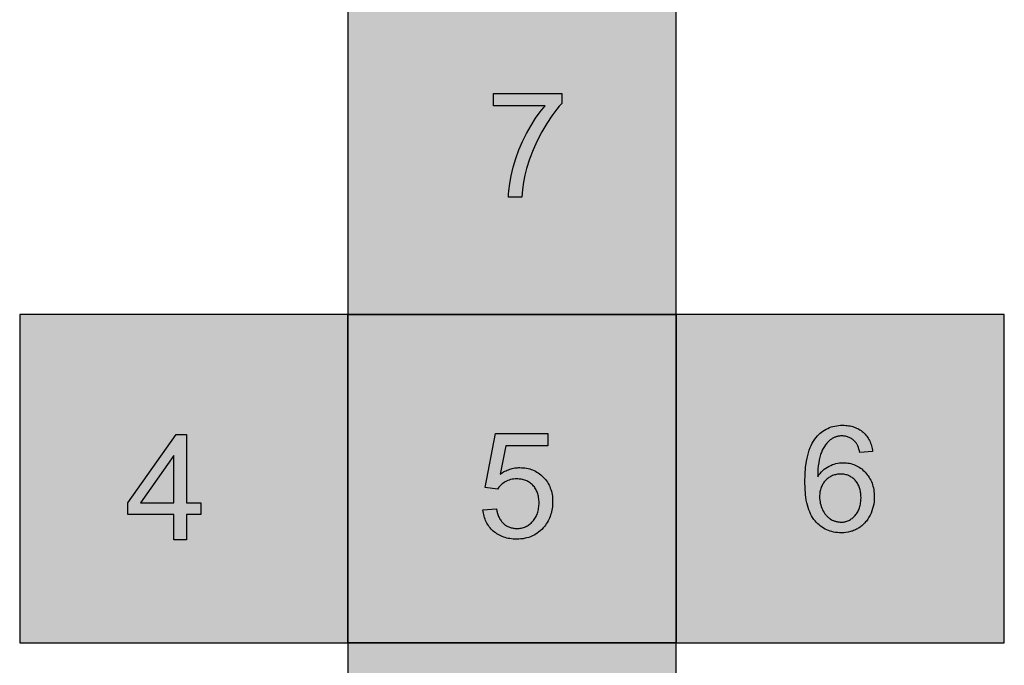
# Model space of a CAD drawing. Units: millimetres. Extents: x -24433 to 18447, y 11736 to 55867.
# Drawn here: x -10490 to -8690, y 32232 to 33412 of the extents above; entities that cross this region are included whole.
import ezdxf

# ---------------------------------------------------------------- set-up
doc = ezdxf.new("R2010")
doc.units = ezdxf.units.MM

msp = doc.modelspace()

# ---------------------------------------------------------------- hatches: boundary and pattern name
h = msp.add_hatch(color=94)
h.dxf.hatch_style = 1
h.paths.add_polyline_path([(-9289.6, 33472.9), (-9889.6, 33472.9), (-9889.6, 32872.9), (-9289.6, 32872.9)])
h.paths.add_polyline_path([(-9543.6, 33190.6), (-9551, 33174.1), (-9557.5, 33157.3), (-9562.9, 33140.3), (-9566.1, 33128), (-9568.7, 33115), (-9570.6, 33101.5), (-9571.9, 33087.5), (-9596.2, 33087.5), (-9596, 33093.3), (-9595.5, 33099.4), (-9593.8, 33112.5), (-9591.1, 33126.8), (-9587.3, 33142.3), (-9582.6, 33158.2), (-9577, 33173.9), (-9570.4, 33189.2), (-9562.9, 33204.3), (-9554.8, 33218.6), (-9546.5, 33231.8), (-9537.9, 33243.8), (-9529, 33254.6), (-9623.2, 33254.6), (-9623.2, 33277.4), (-9498.7, 33277.4), (-9498.7, 33258.9), (-9503.3, 33253.8), (-9507.9, 33248.3), (-9517, 33236.1), (-9526, 33222.4), (-9535.1, 33207)], flags=16)
at = {"true_color": 0x000000}
h = msp.add_hatch(color=18, dxfattribs=at)
h.dxf.hatch_style = 1
h.paths.add_polyline_path([(-9623.2, 33277.4), (-9623.2, 33254.6), (-9529, 33254.6), (-9537.9, 33243.8), (-9546.5, 33231.8), (-9554.8, 33218.6), (-9562.9, 33204.3), (-9570.4, 33189.2), (-9577, 33173.9), (-9582.6, 33158.2), (-9587.3, 33142.3), (-9591.1, 33126.8), (-9593.8, 33112.5), (-9595.5, 33099.4), (-9596, 33093.3), (-9596.2, 33087.5), (-9571.9, 33087.5), (-9570.6, 33101.5), (-9568.7, 33115), (-9566.1, 33128), (-9562.9, 33140.3), (-9557.5, 33157.3), (-9551, 33174.1), (-9543.6, 33190.6), (-9535.1, 33207), (-9526, 33222.4), (-9517, 33236.1), (-9507.9, 33248.3), (-9503.3, 33253.8), (-9498.7, 33258.9), (-9498.7, 33277.4)])
h = msp.add_hatch(color=32)
h.dxf.hatch_style = 1
h.paths.add_polyline_path([(-10489.6, 32872.9), (-10489.6, 32272.9), (-9889.6, 32272.9), (-9889.6, 32872.9)])
h.paths.add_polyline_path([(-10184.4, 32653.6), (-10184.4, 32528.8), (-10158.3, 32528.8), (-10158.3, 32507.2), (-10184.4, 32507.2), (-10184.4, 32461.3), (-10208.1, 32461.3), (-10208.1, 32507.2), (-10291.8, 32507.2), (-10291.8, 32528.8), (-10203.6, 32653.6)], flags=16)
h.paths.add_polyline_path([(-10208.1, 32615.4), (-10208.1, 32528.8), (-10268.6, 32528.8)], flags=0)
h.paths.add_polyline_path([(-9289.6, 32872.9), (-9289.6, 32272.9), (-8689.6, 32272.9), (-8689.6, 32872.9)])
h.paths.add_polyline_path([(-9030.1, 32652.5), (-9025.2, 32657.2), (-9019.8, 32661.1), (-9014, 32664.4), (-9007.8, 32667), (-9001.3, 32668.9), (-8994.3, 32670.1), (-8987.1, 32670.6), (-8980.8, 32670.5), (-8975.5, 32670), (-8970.4, 32669.1), (-8964.3, 32667.5), (-8957.6, 32664.6), (-8951.5, 32660.9), (-8945.9, 32656.3), (-8941.1, 32650.9), (-8937.9, 32645.9), (-8935.6, 32641.5), (-8933.7, 32636.9), (-8932.1, 32632), (-8931, 32626.7), (-8930.3, 32622.6), (-8953.7, 32620.8), (-8954.6, 32624.1), (-8955.5, 32627.2), (-8956.5, 32630.1), (-8957.6, 32632.8), (-8958.7, 32635.2), (-8959.4, 32636.3), (-8960, 32637.3), (-8960.6, 32638.3), (-8961.3, 32639.3), (-8962, 32640.1), (-8962.7, 32641), (-8963.9, 32642.2), (-8965.2, 32643.3), (-8966.5, 32644.4), (-8967.8, 32645.4), (-8969.2, 32646.3), (-8970.6, 32647.1), (-8972, 32647.9), (-8973.5, 32648.5), (-8975, 32649.1), (-8976.5, 32649.6), (-8978.1, 32650.1), (-8979.7, 32650.4), (-8981.3, 32650.7), (-8983, 32650.9), (-8984.7, 32651), (-8986.5, 32651.1), (-8987.9, 32651), (-8989.3, 32651), (-8990.7, 32650.8), (-8992, 32650.7), (-8993.3, 32650.4), (-8994.6, 32650.2), (-8995.9, 32649.9), (-8997.2, 32649.5), (-8998.4, 32649.1), (-8999.7, 32648.6), (-9000.9, 32648.1), (-9002, 32647.5), (-9003.2, 32646.9), (-9004.4, 32646.2), (-9005.5, 32645.5), (-9006.6, 32644.8), (-9007.9, 32643.7), (-9009.3, 32642.6), (-9010.6, 32641.5), (-9011.8, 32640.2), (-9013, 32639), (-9014.2, 32637.6), (-9015.4, 32636.2), (-9016.5, 32634.8), (-9018.6, 32631.7), (-9020.6, 32628.4), (-9022.4, 32624.8), (-9024.1, 32621), (-9024.9, 32619), (-9025.6, 32616.9), (-9027, 32612.4), (-9028.1, 32607.5), (-9029, 32602.1), (-9029.8, 32596.4), (-9030.3, 32590.2), (-9030.8, 32576.6), (-9027.6, 32581.3), (-9022.7, 32586.7), (-9017.4, 32591.4), (-9011.6, 32595.1), (-9005.3, 32598.1), (-8999, 32600.2), (-8992.5, 32601.6), (-8985.9, 32602.2), (-8979.8, 32602.1), (-8974.1, 32601.4), (-8968.7, 32600.2), (-8963.5, 32598.4), (-8958.6, 32596.1), (-8953.8, 32593.2), (-8949.3, 32589.8), (-8944.9, 32585.9), (-8940.9, 32581.5), (-8937.4, 32576.7), (-8934.5, 32571.7), (-8932, 32566.3), (-8930, 32560.6), (-8928.6, 32554.6), (-8927.7, 32548.2), (-8927.3, 32541.4), (-8927.5, 32533.1), (-8928.7, 32524.4), (-8930.9, 32516.1), (-8934.1, 32508), (-8938.2, 32500.5), (-8942.8, 32494.1), (-8947.1, 32489.5), (-8951.6, 32485.6), (-8956.5, 32482.3), (-8961.8, 32479.4), (-8967.3, 32477.2), (-8973.3, 32475.5), (-8981.1, 32474.3), (-8989.2, 32474), (-8996.5, 32474.5), (-9003.3, 32475.7), (-9009.7, 32477.6), (-9015.8, 32480.1), (-9021.6, 32483.4), (-9027, 32487.3), (-9032.1, 32491.8), (-9036.9, 32497.2), (-9041, 32503.2), (-9044.7, 32510.1), (-9047.7, 32518), (-9050.2, 32526.7), (-9051.6, 32533.9), (-9053.1, 32544.2), (-9054, 32555.4), (-9054.2, 32567.4), (-9053.9, 32580.9), (-9053, 32593.4), (-9051.3, 32604.9), (-9050.3, 32610.4), (-9049.1, 32615.6), (-9047, 32623), (-9043.6, 32631.9), (-9039.6, 32639.9), (-9035, 32646.9)], flags=16)
h.paths.add_polyline_path([(-8951.8, 32532.4), (-8952.6, 32526.3), (-8954.2, 32519.9), (-8956.6, 32514), (-8959.7, 32508.7), (-8963.6, 32504.1), (-8967.9, 32500.3), (-8972.5, 32497.3), (-8977.3, 32495.2), (-8982.5, 32493.9), (-8988.3, 32493.4), (-8993.8, 32493.9), (-8998.8, 32495.1), (-9003.8, 32497.1), (-9009.3, 32500.4), (-9013.6, 32504), (-9016.9, 32507.8), (-9020, 32512.3), (-9022.7, 32517.7), (-9024.9, 32523.5), (-9026.3, 32529.3), (-9027.1, 32535.2), (-9027.3, 32542), (-9026.6, 32548.7), (-9025.2, 32554.8), (-9023, 32560.4), (-9020, 32565.5), (-9016.2, 32570), (-9011.8, 32574), (-9007.1, 32577.1), (-9002.1, 32579.4), (-8996.7, 32580.8), (-8991, 32581.5), (-8985, 32581.4), (-8979.3, 32580.4), (-8974.1, 32578.7), (-8969.3, 32576.1), (-8964.8, 32572.7), (-8960.8, 32568.5), (-8957.5, 32563.7), (-8954.9, 32558.3), (-8953, 32552.3), (-8951.9, 32545.7), (-8951.6, 32539.5)], flags=0)
h = msp.add_hatch(color=3)
h.dxf.hatch_style = 1
h.paths.add_polyline_path([(-9289.6, 32872.9), (-9889.6, 32872.9), (-9889.6, 32272.9), (-9289.6, 32272.9)])
h.paths.add_polyline_path([(-9524.3, 32655.6), (-9524.3, 32633.1), (-9601.1, 32633.1), (-9611.5, 32581.2), (-9606.2, 32584.6), (-9600.5, 32587.6), (-9593.7, 32590.3), (-9586.8, 32592.1), (-9579.8, 32593.1), (-9573.5, 32593.2), (-9567.4, 32592.8), (-9561.5, 32591.9), (-9555.9, 32590.4), (-9550.5, 32588.3), (-9545.4, 32585.7), (-9540.5, 32582.6), (-9535.9, 32578.9), (-9531.5, 32574.7), (-9527.6, 32570.1), (-9524.2, 32565.2), (-9521.3, 32560), (-9519, 32554.4), (-9517.3, 32548.6), (-9516, 32542.4), (-9515.4, 32536), (-9515.2, 32529.3), (-9515.6, 32522.9), (-9516.4, 32516.8), (-9517.7, 32510.8), (-9519.5, 32505.2), (-9521.8, 32499.7), (-9524.5, 32494.4), (-9527.7, 32489.4), (-9531.7, 32484.1), (-9536.5, 32479), (-9541.9, 32474.4), (-9547.7, 32470.6), (-9553.9, 32467.5), (-9560.5, 32465.1), (-9567.6, 32463.5), (-9575.1, 32462.5), (-9582.5, 32462.4), (-9589, 32462.7), (-9595, 32463.5), (-9600.7, 32464.8), (-9606.2, 32466.5), (-9611.3, 32468.7), (-9616.1, 32471.3), (-9620.6, 32474.4), (-9624.9, 32478), (-9628.7, 32481.9), (-9632.1, 32486.1), (-9635, 32490.6), (-9637.5, 32495.4), (-9639.5, 32500.5), (-9641.1, 32505.9), (-9642.2, 32511.6), (-9642.8, 32516.1), (-9617.9, 32517.9), (-9617.1, 32513.6), (-9616, 32509.5), (-9615.4, 32507.6), (-9614.8, 32505.7), (-9614.1, 32503.9), (-9613.3, 32502.2), (-9612.5, 32500.6), (-9611.6, 32499), (-9610.7, 32497.5), (-9609.7, 32496), (-9608.6, 32494.6), (-9607.5, 32493.3), (-9606.4, 32492.1), (-9605.1, 32490.9), (-9603.9, 32489.9), (-9602.6, 32488.8), (-9601.3, 32487.9), (-9599.9, 32487), (-9598.5, 32486.2), (-9597.1, 32485.4), (-9595.6, 32484.8), (-9594.1, 32484.2), (-9592.6, 32483.6), (-9591, 32483.2), (-9589.4, 32482.8), (-9587.7, 32482.5), (-9586.1, 32482.2), (-9584.4, 32482.1), (-9582.6, 32481.9), (-9580.9, 32481.9), (-9578.7, 32482), (-9576.6, 32482.1), (-9574.6, 32482.4), (-9572.6, 32482.7), (-9570.6, 32483.2), (-9568.7, 32483.7), (-9566.8, 32484.4), (-9565, 32485.1), (-9563.2, 32486), (-9561.4, 32486.9), (-9559.7, 32488), (-9558.1, 32489.2), (-9556.4, 32490.4), (-9554.9, 32491.8), (-9553.3, 32493.2), (-9551.9, 32494.8), (-9550.4, 32496.4), (-9549.1, 32498.1), (-9547.9, 32499.9), (-9546.7, 32501.7), (-9545.7, 32503.6), (-9544.7, 32505.6), (-9543.9, 32507.6), (-9543.1, 32509.7), (-9542.4, 32511.9), (-9541.8, 32514.1), (-9541.3, 32516.4), (-9540.9, 32518.8), (-9540.6, 32521.2), (-9540.3, 32523.7), (-9540.2, 32526.3), (-9540.2, 32528.9), (-9540.2, 32531.4), (-9540.3, 32533.8), (-9540.6, 32536.2), (-9540.9, 32538.5), (-9541.3, 32540.7), (-9541.7, 32542.9), (-9542.3, 32545), (-9543, 32547), (-9543.7, 32549), (-9544.6, 32550.9), (-9545.5, 32552.7), (-9546.5, 32554.5), (-9547.6, 32556.1), (-9548.8, 32557.8), (-9550.1, 32559.3), (-9551.4, 32560.8), (-9552.9, 32562.2), (-9554.3, 32563.6), (-9555.9, 32564.8), (-9557.5, 32565.9), (-9559.2, 32567), (-9560.9, 32567.9), (-9562.7, 32568.8), (-9564.5, 32569.6), (-9566.4, 32570.3), (-9568.4, 32570.9), (-9570.4, 32571.4), (-9572.4, 32571.8), (-9574.6, 32572.1), (-9576.7, 32572.3), (-9579, 32572.5), (-9581.3, 32572.5), (-9584.1, 32572.4), (-9586.9, 32572.2), (-9589.6, 32571.8), (-9592.3, 32571.2), (-9594.8, 32570.5), (-9597.3, 32569.6), (-9599.7, 32568.5), (-9602, 32567.3), (-9604.2, 32565.9), (-9606.3, 32564.4), (-9608.3, 32562.9), (-9610.1, 32561.2), (-9611.9, 32559.5), (-9613.5, 32557.6), (-9615, 32555.7), (-9616.4, 32553.6), (-9638.6, 32556.6), (-9620, 32655.6)], flags=16)
h = msp.add_hatch(color=18, dxfattribs=at)
h.dxf.hatch_style = 1
h.paths.add_polyline_path([(-10184.4, 32653.6), (-10203.6, 32653.6), (-10291.8, 32528.8), (-10291.8, 32507.2), (-10208.1, 32507.2), (-10208.1, 32461.3), (-10184.4, 32461.3), (-10184.4, 32507.2), (-10158.3, 32507.2), (-10158.3, 32528.8), (-10184.4, 32528.8)])
h.paths.add_polyline_path([(-10208.1, 32528.8), (-10268.6, 32528.8), (-10208.1, 32615.4)], flags=16)
h.paths.add_polyline_path([(-9620, 32655.6), (-9638.6, 32556.6), (-9616.4, 32553.6), (-9613.6, 32557.7), (-9609.3, 32562.1), (-9605.3, 32565.2), (-9600.8, 32568), (-9596.1, 32570.1), (-9591, 32571.6), (-9585.6, 32572.4), (-9579.1, 32572.6), (-9572.4, 32571.9), (-9566.3, 32570.4), (-9560.8, 32568), (-9555.8, 32564.9), (-9551.3, 32560.9), (-9547.5, 32556.2), (-9544.5, 32550.9), (-9542.2, 32545), (-9540.8, 32538.6), (-9540.2, 32532.7), (-9540.1, 32527.6), (-9540.5, 32521.2), (-9541.7, 32514.1), (-9543.8, 32507.6), (-9546.7, 32501.7), (-9550.3, 32496.4), (-9554.8, 32491.7), (-9559.7, 32487.9), (-9564.9, 32485), (-9570.6, 32483.1), (-9576.6, 32482), (-9582.6, 32481.9), (-9588.6, 32482.5), (-9594.9, 32484.3), (-9599.9, 32486.9), (-9604.7, 32490.3), (-9608.7, 32494.6), (-9611.7, 32498.9), (-9614.1, 32503.8), (-9615.8, 32508.7), (-9618.2, 32517.9), (-9642.8, 32516.1), (-9642.4, 32513.1), (-9642, 32510.2), (-9641.4, 32507.3), (-9640.7, 32504.6), (-9639.9, 32501.9), (-9639, 32499.2), (-9638, 32496.7), (-9636.8, 32494.2), (-9635.6, 32491.8), (-9634.3, 32489.5), (-9632.8, 32487.2), (-9631.2, 32485.1), (-9629.5, 32483), (-9627.7, 32480.9), (-9625.8, 32479), (-9623.8, 32477.1), (-9621.7, 32475.3), (-9619.5, 32473.7), (-9617.2, 32472.1), (-9614.9, 32470.7), (-9612.5, 32469.4), (-9610, 32468.2), (-9607.4, 32467.1), (-9604.8, 32466.1), (-9602.1, 32465.2), (-9599.3, 32464.5), (-9596.4, 32463.8), (-9593.5, 32463.3), (-9590.5, 32462.9), (-9587.4, 32462.6), (-9584.2, 32462.5), (-9581, 32462.4), (-9577, 32462.5), (-9573.2, 32462.8), (-9569.5, 32463.2), (-9565.8, 32463.9), (-9562.3, 32464.7), (-9558.9, 32465.7), (-9555.6, 32466.9), (-9552.4, 32468.3), (-9549.3, 32469.8), (-9546.3, 32471.5), (-9543.4, 32473.5), (-9540.6, 32475.5), (-9537.9, 32477.8), (-9535.3, 32480.3), (-9532.8, 32482.9), (-9530.5, 32485.8), (-9528.6, 32488.2), (-9526.9, 32490.6), (-9525.3, 32493.1), (-9523.8, 32495.7), (-9522.5, 32498.3), (-9521.2, 32501), (-9520.1, 32503.8), (-9519.1, 32506.6), (-9518.2, 32509.4), (-9517.4, 32512.3), (-9516.8, 32515.3), (-9516.2, 32518.3), (-9515.8, 32521.4), (-9515.5, 32524.5), (-9515.3, 32527.7), (-9515.3, 32530.9), (-9515.3, 32534.3), (-9515.5, 32537.6), (-9515.9, 32540.8), (-9516.3, 32544), (-9517, 32547.1), (-9517.7, 32550.1), (-9518.6, 32553), (-9519.6, 32555.8), (-9520.7, 32558.6), (-9522, 32561.3), (-9523.5, 32563.9), (-9525, 32566.4), (-9526.7, 32568.9), (-9528.5, 32571.2), (-9530.5, 32573.5), (-9532.6, 32575.8), (-9534.8, 32577.9), (-9537, 32579.9), (-9539.4, 32581.7), (-9541.7, 32583.4), (-9544.2, 32585), (-9546.7, 32586.4), (-9549.3, 32587.7), (-9551.9, 32588.9), (-9554.6, 32589.9), (-9557.3, 32590.8), (-9560.1, 32591.5), (-9563, 32592.1), (-9565.9, 32592.6), (-9568.9, 32592.9), (-9572, 32593.1), (-9575.1, 32593.2), (-9577.5, 32593.2), (-9579.8, 32593), (-9582.2, 32592.8), (-9584.5, 32592.5), (-9586.8, 32592), (-9589.1, 32591.5), (-9591.4, 32590.9), (-9593.7, 32590.2), (-9596, 32589.4), (-9598.2, 32588.5), (-9600.5, 32587.6), (-9602.7, 32586.5), (-9604.9, 32585.3), (-9607.1, 32584), (-9611.5, 32581.2), (-9601.1, 32633.1), (-9524.3, 32633.1), (-9524.3, 32655.6)])
h.paths.add_polyline_path([(-9029, 32602.1), (-9027.6, 32610.1), (-9025, 32619), (-9021.6, 32626.7), (-9017.8, 32633.1), (-9014.3, 32637.7), (-9010.6, 32641.5), (-9006.2, 32645.2), (-9001.5, 32647.9), (-8996.6, 32649.8), (-8991.4, 32650.8), (-8985.3, 32651.2), (-8978.8, 32650.4), (-8972.7, 32648.4), (-8967.8, 32645.5), (-8963.3, 32641.7), (-8959.8, 32637.3), (-8957, 32631.5), (-8955, 32625.8), (-8953.7, 32620.8), (-8930.3, 32622.6), (-8930.8, 32625.3), (-8931.3, 32628), (-8931.8, 32630.6), (-8932.5, 32633.2), (-8933.3, 32635.7), (-8934.2, 32638.1), (-8935.1, 32640.4), (-8936.2, 32642.6), (-8937.3, 32644.8), (-8938.5, 32646.9), (-8939.8, 32648.9), (-8941.2, 32650.8), (-8942.7, 32652.7), (-8944.3, 32654.5), (-8946, 32656.2), (-8947.8, 32657.8), (-8949.6, 32659.3), (-8951.5, 32660.8), (-8953.5, 32662.1), (-8955.6, 32663.4), (-8957.7, 32664.5), (-8959.8, 32665.6), (-8962.1, 32666.5), (-8964.4, 32667.4), (-8966.7, 32668.1), (-8969.2, 32668.8), (-8971.6, 32669.3), (-8974.2, 32669.8), (-8976.8, 32670.1), (-8979.5, 32670.4), (-8982.3, 32670.5), (-8985.1, 32670.6), (-8988.8, 32670.5), (-8992.5, 32670.2), (-8996.1, 32669.8), (-8999.5, 32669.2), (-9002.9, 32668.4), (-9006.2, 32667.5), (-9009.4, 32666.3), (-9012.5, 32665), (-9015.4, 32663.6), (-9018.3, 32661.9), (-9021.1, 32660.1), (-9023.8, 32658.2), (-9026.4, 32656), (-9028.9, 32653.7), (-9031.3, 32651.2), (-9033.6, 32648.5), (-9036.1, 32645.2), (-9038.4, 32641.7), (-9040.6, 32637.9), (-9042.6, 32633.9), (-9044.5, 32629.7), (-9046.2, 32625.2), (-9047.7, 32620.5), (-9049.1, 32615.6), (-9050.3, 32610.4), (-9051.3, 32604.9), (-9053, 32593.4), (-9053.9, 32580.9), (-9054.2, 32567.4), (-9054, 32555.4), (-9053.1, 32544.2), (-9051.6, 32533.9), (-9050.7, 32529.1), (-9049.6, 32524.5), (-9048.4, 32520.2), (-9047, 32516), (-9045.4, 32512.1), (-9043.8, 32508.4), (-9042, 32504.9), (-9040, 32501.7), (-9037.9, 32498.6), (-9035.6, 32495.8), (-9033.3, 32493.2), (-9030.8, 32490.7), (-9028.3, 32488.4), (-9025.6, 32486.3), (-9022.9, 32484.3), (-9020.1, 32482.5), (-9017.3, 32480.9), (-9014.3, 32479.5), (-9011.2, 32478.2), (-9008.1, 32477.1), (-9004.9, 32476.2), (-9001.6, 32475.4), (-8998.2, 32474.8), (-8994.7, 32474.4), (-8991.2, 32474.1), (-8987.5, 32474.1), (-8983.3, 32474.2), (-8979.1, 32474.6), (-8975.1, 32475.2), (-8971.1, 32476.1), (-8969.2, 32476.7), (-8967.3, 32477.3), (-8965.5, 32478), (-8963.6, 32478.7), (-8961.8, 32479.5), (-8960, 32480.4), (-8958.3, 32481.3), (-8956.6, 32482.3), (-8954.9, 32483.4), (-8953.3, 32484.5), (-8951.7, 32485.7), (-8950.1, 32486.9), (-8948.6, 32488.2), (-8947.2, 32489.6), (-8945.8, 32491), (-8944.4, 32492.4), (-8943.1, 32493.9), (-8941.8, 32495.5), (-8939.4, 32498.8), (-8937.2, 32502.4), (-8935.1, 32506.1), (-8933.3, 32510.1), (-8931.7, 32514.1), (-8930.4, 32518.2), (-8929.3, 32522.3), (-8928.4, 32526.6), (-8927.8, 32530.9), (-8927.5, 32535.3), (-8927.3, 32539.8), (-8927.4, 32543.2), (-8927.6, 32546.5), (-8927.9, 32549.8), (-8928.4, 32553), (-8929, 32556), (-8929.7, 32559.1), (-8930.5, 32562), (-8931.5, 32564.8), (-8932.6, 32567.6), (-8933.8, 32570.3), (-8935.2, 32572.9), (-8936.7, 32575.4), (-8938.3, 32577.9), (-8940.1, 32580.3), (-8941.9, 32582.6), (-8943.9, 32584.8), (-8946, 32586.9), (-8948.2, 32588.8), (-8950.4, 32590.7), (-8952.7, 32592.4), (-8955, 32593.9), (-8957.4, 32595.4), (-8959.8, 32596.7), (-8962.3, 32597.8), (-8964.8, 32598.8), (-8967.4, 32599.7), (-8970.1, 32600.5), (-8972.8, 32601.1), (-8975.5, 32601.5), (-8978.4, 32601.9), (-8981.2, 32602.1), (-8984.1, 32602.2), (-8987.5, 32602.1), (-8990.8, 32601.8), (-8994.1, 32601.3), (-8997.4, 32600.6), (-9000.6, 32599.7), (-9003.8, 32598.6), (-9006.9, 32597.3), (-9010, 32595.9), (-9013, 32594.2), (-9015.9, 32592.3), (-9018.7, 32590.2), (-9021.4, 32587.9), (-9023.9, 32585.4), (-9026.3, 32582.7), (-9028.7, 32579.7), (-9030.8, 32576.6), (-9030.3, 32590.2), (-9029.8, 32596.4)])
h.paths.add_polyline_path([(-9007.1, 32577.1), (-9002.1, 32579.4), (-8996.7, 32580.8), (-8991, 32581.5), (-8985, 32581.4), (-8979.3, 32580.4), (-8974.1, 32578.7), (-8969.3, 32576.1), (-8964.8, 32572.7), (-8960.8, 32568.5), (-8957.5, 32563.7), (-8954.9, 32558.3), (-8953, 32552.3), (-8951.9, 32545.7), (-8951.6, 32539.5), (-8951.8, 32532.4), (-8952.6, 32526.3), (-8954.2, 32519.9), (-8956.6, 32514), (-8959.7, 32508.7), (-8963.6, 32504.1), (-8967.9, 32500.3), (-8972.5, 32497.3), (-8977.3, 32495.2), (-8982.5, 32493.9), (-8988.3, 32493.4), (-8993.8, 32493.9), (-8998.8, 32495.1), (-9003.8, 32497.1), (-9009.3, 32500.4), (-9013.6, 32504), (-9016.9, 32507.8), (-9020, 32512.3), (-9022.7, 32517.7), (-9024.9, 32523.5), (-9026.3, 32529.3), (-9027.1, 32535.2), (-9027.3, 32542), (-9026.6, 32548.7), (-9025.2, 32554.8), (-9023, 32560.4), (-9020, 32565.5), (-9016.2, 32570), (-9011.8, 32574)], flags=16)
h = msp.add_hatch(color=32)
h.dxf.hatch_style = 1
h.paths.add_polyline_path([(-10208.1, 32615.4), (-10268.6, 32528.8), (-10208.1, 32528.8)])
h.paths.add_polyline_path([(-9000.6, 32495.8), (-8999.4, 32495.4), (-8998.2, 32495), (-8996.9, 32494.7), (-8995.7, 32494.4), (-8994.4, 32494.1), (-8993.2, 32493.9), (-8991.9, 32493.8), (-8990.6, 32493.6), (-8989.4, 32493.6), (-8988.1, 32493.6), (-8986.2, 32493.6), (-8984.4, 32493.7), (-8982.6, 32494), (-8980.8, 32494.3), (-8979.1, 32494.7), (-8977.4, 32495.3), (-8975.7, 32495.9), (-8974.1, 32496.6), (-8972.5, 32497.4), (-8970.9, 32498.3), (-8969.4, 32499.3), (-8967.9, 32500.4), (-8966.5, 32501.5), (-8965.1, 32502.8), (-8963.7, 32504.2), (-8962.3, 32505.6), (-8961, 32507.2), (-8959.8, 32508.8), (-8958.7, 32510.5), (-8957.6, 32512.2), (-8956.7, 32514), (-8955.8, 32515.9), (-8955, 32517.9), (-8954.3, 32519.9), (-8953.7, 32522), (-8953.1, 32524.1), (-8952.7, 32526.4), (-8952.3, 32528.7), (-8952, 32531), (-8951.8, 32533.4), (-8951.6, 32538.5), (-8951.7, 32541), (-8951.8, 32543.4), (-8952, 32545.7), (-8952.3, 32547.9), (-8952.7, 32550.1), (-8953.1, 32552.3), (-8953.7, 32554.3), (-8954.3, 32556.3), (-8955, 32558.3), (-8955.8, 32560.1), (-8956.6, 32561.9), (-8957.6, 32563.7), (-8958.6, 32565.4), (-8959.7, 32567), (-8960.9, 32568.5), (-8962.2, 32570), (-8963.5, 32571.4), (-8964.9, 32572.7), (-8966.3, 32573.9), (-8967.8, 32575), (-8969.3, 32576), (-8970.9, 32577), (-8972.5, 32577.8), (-8974.2, 32578.6), (-8975.9, 32579.3), (-8977.6, 32579.8), (-8979.4, 32580.3), (-8981.2, 32580.7), (-8983.1, 32581.1), (-8985, 32581.3), (-8987, 32581.4), (-8989, 32581.5), (-8991, 32581.4), (-8992.9, 32581.3), (-8994.8, 32581.1), (-8996.7, 32580.7), (-8998.5, 32580.3), (-9000.3, 32579.8), (-9002, 32579.3), (-9003.8, 32578.6), (-9005.4, 32577.8), (-9007.1, 32577), (-9008.7, 32576), (-9010.2, 32575), (-9011.8, 32573.9), (-9013.3, 32572.7), (-9014.7, 32571.4), (-9016.1, 32570), (-9017.5, 32568.5), (-9018.7, 32567), (-9019.9, 32565.4), (-9021, 32563.8), (-9022, 32562.1), (-9022.9, 32560.3), (-9023.7, 32558.5), (-9024.5, 32556.7), (-9025.1, 32554.8), (-9025.7, 32552.8), (-9026.2, 32550.8), (-9026.6, 32548.7), (-9026.9, 32546.6), (-9027.1, 32544.4), (-9027.2, 32542.1), (-9027.2, 32539.8), (-9027.2, 32536.8), (-9026.9, 32533.8), (-9026.5, 32530.8), (-9026, 32527.9), (-9025.2, 32524.9), (-9024.3, 32522.1), (-9023.3, 32519.2), (-9022.1, 32516.4), (-9020.7, 32513.7), (-9019.2, 32511.2), (-9017.6, 32508.8), (-9016.8, 32507.7), (-9015.9, 32506.6), (-9015, 32505.5), (-9014, 32504.5), (-9013, 32503.6), (-9012, 32502.7), (-9011, 32501.8), (-9009.9, 32501), (-9008.8, 32500.2), (-9007.7, 32499.4), (-9005.3, 32498), (-9003, 32496.8), (-9001.8, 32496.3)])
h = msp.add_hatch(color=150)
h.dxf.hatch_style = 1
h.paths.add_polyline_path([(-9289.6, 31672.9), (-9289.6, 32272.9), (-9889.6, 32272.9), (-9889.6, 31672.9)])
h.paths.add_polyline_path([(-9638, 31901.8), (-9641.3, 31906), (-9644.3, 31910.5), (-9646.8, 31915.3), (-9648.8, 31920.4), (-9650.4, 31925.8), (-9651.6, 31931.4), (-9652.1, 31935.8), (-9628.4, 31938.8), (-9627.3, 31934), (-9626, 31929.6), (-9624.6, 31925.5), (-9623.8, 31923.5), (-9622.9, 31921.7), (-9622.1, 31919.9), (-9621.1, 31918.3), (-9620.2, 31916.7), (-9619.2, 31915.2), (-9618.1, 31913.8), (-9617, 31912.5), (-9615.9, 31911.3), (-9614.7, 31910.1), (-9613.4, 31909.1), (-9612.2, 31908.1), (-9610.9, 31907.1), (-9609.5, 31906.3), (-9608.2, 31905.5), (-9606.8, 31904.8), (-9605.3, 31904.1), (-9603.9, 31903.5), (-9602.4, 31903), (-9600.8, 31902.6), (-9599.2, 31902.2), (-9597.6, 31901.9), (-9596, 31901.6), (-9594.3, 31901.5), (-9592.6, 31901.4), (-9590.8, 31901.3), (-9588.8, 31901.4), (-9586.7, 31901.5), (-9584.7, 31901.7), (-9582.8, 31902.1), (-9580.9, 31902.5), (-9579, 31903), (-9577.2, 31903.6), (-9575.4, 31904.2), (-9573.7, 31905), (-9572, 31905.9), (-9570.3, 31906.8), (-9568.7, 31907.8), (-9567.1, 31909), (-9565.6, 31910.2), (-9564.1, 31911.5), (-9562.7, 31912.9), (-9561.3, 31914.4), (-9560, 31915.9), (-9558.8, 31917.4), (-9557.7, 31919), (-9556.7, 31920.7), (-9555.7, 31922.3), (-9554.9, 31924.1), (-9554.1, 31925.8), (-9553.5, 31927.6), (-9552.9, 31929.5), (-9552.4, 31931.4), (-9552, 31933.3), (-9551.7, 31935.3), (-9551.5, 31937.3), (-9551.3, 31939.4), (-9551.3, 31941.5), (-9551.3, 31943.5), (-9551.5, 31945.5), (-9551.7, 31947.4), (-9552, 31949.3), (-9552.3, 31951.2), (-9552.8, 31952.9), (-9553.3, 31954.7), (-9554, 31956.4), (-9554.7, 31958), (-9555.4, 31959.7), (-9556.3, 31961.2), (-9557.3, 31962.7), (-9558.3, 31964.2), (-9559.4, 31965.7), (-9560.6, 31967), (-9561.9, 31968.4), (-9563.3, 31969.7), (-9564.6, 31970.9), (-9566.1, 31972), (-9567.6, 31973), (-9569.1, 31974), (-9570.7, 31974.8), (-9572.3, 31975.6), (-9573.9, 31976.3), (-9575.7, 31976.9), (-9577.4, 31977.5), (-9579.2, 31977.9), (-9581.1, 31978.3), (-9582.9, 31978.6), (-9584.9, 31978.8), (-9586.8, 31978.9), (-9588.9, 31979), (-9590.6, 31978.9), (-9592.4, 31978.8), (-9594.3, 31978.6), (-9596.4, 31978.3), (-9600.7, 31977.5), (-9605.5, 31976.3), (-9602.9, 31997), (-9600.8, 31996.8), (-9599.9, 31996.8), (-9599.1, 31996.8), (-9595.4, 31996.9), (-9593.6, 31997.1), (-9591.8, 31997.3), (-9590, 31997.5), (-9588.2, 31997.9), (-9586.5, 31998.3), (-9584.8, 31998.7), (-9583.1, 31999.3), (-9581.5, 31999.8), (-9579.8, 32000.5), (-9578.2, 32001.2), (-9576.6, 32002), (-9575.1, 32002.8), (-9573.5, 32003.7), (-9572, 32004.6), (-9570.6, 32005.6), (-9569.2, 32006.7), (-9567.9, 32007.9), (-9566.8, 32009.1), (-9565.7, 32010.4), (-9564.7, 32011.7), (-9563.8, 32013.1), (-9563, 32014.6), (-9562.3, 32016.2), (-9561.7, 32017.8), (-9561.2, 32019.5), (-9560.8, 32021.2), (-9560.4, 32023), (-9560.2, 32024.9), (-9560, 32026.8), (-9560, 32028.9), (-9560, 32030.5), (-9560.1, 32032), (-9560.3, 32033.6), (-9560.6, 32035.1), (-9560.9, 32036.5), (-9561.2, 32038), (-9561.7, 32039.3), (-9562.2, 32040.7), (-9562.8, 32042), (-9563.4, 32043.3), (-9564.1, 32044.6), (-9564.9, 32045.8), (-9565.8, 32047), (-9566.7, 32048.1), (-9567.7, 32049.2), (-9568.8, 32050.3), (-9569.9, 32051.4), (-9571, 32052.3), (-9572.2, 32053.2), (-9573.5, 32054.1), (-9574.7, 32054.8), (-9576, 32055.5), (-9577.4, 32056.1), (-9578.8, 32056.7), (-9580.2, 32057.2), (-9581.7, 32057.6), (-9583.2, 32058), (-9584.8, 32058.3), (-9586.4, 32058.5), (-9588, 32058.7), (-9589.7, 32058.8), (-9591.4, 32058.8), (-9593.1, 32058.8), (-9594.7, 32058.7), (-9596.4, 32058.5), (-9597.9, 32058.3), (-9599.5, 32058), (-9601, 32057.6), (-9602.5, 32057.2), (-9603.9, 32056.7), (-9605.4, 32056.1), (-9606.7, 32055.5), (-9608.1, 32054.8), (-9609.4, 32054), (-9610.6, 32053.1), (-9611.9, 32052.2), (-9613.1, 32051.3), (-9614.2, 32050.2), (-9615.4, 32049.1), (-9616.4, 32047.9), (-9617.4, 32046.7), (-9618.4, 32045.4), (-9619.3, 32044), (-9620.2, 32042.5), (-9621, 32041), (-9621.8, 32039.4), (-9622.5, 32037.8), (-9623.1, 32036.1), (-9623.7, 32034.3), (-9624.3, 32032.4), (-9625.2, 32028.5), (-9626, 32024.3), (-9649.7, 32028.5), (-9648.2, 32035.4), (-9646.4, 32041.1), (-9644.4, 32046.1), (-9642, 32050.8), (-9639.3, 32055.1), (-9636.3, 32059.1), (-9632.9, 32062.8), (-9629.1, 32066.1), (-9625.1, 32069.1), (-9620.8, 32071.6), (-9616.4, 32073.8), (-9611.7, 32075.5), (-9606.7, 32076.8), (-9601.6, 32077.8), (-9596.1, 32078.3), (-9589.8, 32078.4), (-9582.3, 32077.8), (-9575, 32076.3), (-9568, 32074), (-9561.3, 32070.8), (-9555.4, 32067.1), (-9551.2, 32063.7), (-9547.7, 32060), (-9543.9, 32055.2), (-9540.3, 32048.8), (-9537.8, 32042.7), (-9536.3, 32036.4), (-9535.6, 32030), (-9535.9, 32024), (-9536.7, 32018.6), (-9538.5, 32013), (-9541.1, 32007.6), (-9544.5, 32002.6), (-9548.8, 31998), (-9554.1, 31993.9), (-9561.8, 31989.4), (-9556, 31987.7), (-9550.4, 31985.4), (-9545.4, 31982.4), (-9540.9, 31978.8), (-9536.9, 31974.7), (-9533.5, 31969.9), (-9530.8, 31964.8), (-9528.7, 31959.2), (-9527.2, 31953.1), (-9526.6, 31947.5), (-9526.4, 31940.6), (-9526.8, 31934.3), (-9527.8, 31928.5), (-9529.4, 31922.8), (-9531.5, 31917.4), (-9534.2, 31912.3), (-9537.5, 31907.4), (-9541.4, 31902.7), (-9545.9, 31898.2), (-9550.7, 31894.3), (-9555.8, 31890.8), (-9561.2, 31888), (-9566.9, 31885.6), (-9572.9, 31883.9), (-9579.3, 31882.6), (-9585.9, 31881.9), (-9592.7, 31881.8), (-9598.8, 31882.2), (-9604.7, 31883), (-9610.2, 31884.3), (-9615.5, 31886), (-9620.6, 31888.3), (-9625.4, 31891), (-9629.9, 31894.1), (-9634.1, 31897.8)], flags=16)

# ---------------------------------------------------------------- linework, layer by layer
for points in [[(-9889.6, 32872.9), (-9289.6, 32872.9), (-9289.6, 33472.9), (-9889.6, 33472.9)], [(-9623.2, 33254.6), (-9623.2, 33277.4), (-9498.7, 33277.4), (-9498.7, 33258.9), (-9503.3, 33253.8), (-9507.9, 33248.3), (-9517, 33236.1), (-9526, 33222.4), (-9535.1, 33207), (-9543.6, 33190.6), (-9551, 33174.1), (-9557.5, 33157.3), (-9562.9, 33140.3), (-9566.1, 33128), (-9568.7, 33115), (-9570.6, 33101.5), (-9571.9, 33087.5), (-9596.2, 33087.5), (-9596, 33093.3), (-9595.5, 33099.4), (-9593.8, 33112.5), (-9591.1, 33126.8), (-9587.3, 33142.3), (-9582.6, 33158.2), (-9577, 33173.9), (-9570.4, 33189.2), (-9562.9, 33204.3), (-9554.8, 33218.6), (-9546.5, 33231.8), (-9537.9, 33243.8), (-9529, 33254.6)], [(-10489.6, 32272.9), (-9889.6, 32272.9), (-9889.6, 32872.9), (-10489.6, 32872.9)], [(-9889.6, 32272.9), (-9289.6, 32272.9), (-9289.6, 32872.9), (-9889.6, 32872.9)], [(-9289.6, 32272.9), (-8689.6, 32272.9), (-8689.6, 32872.9), (-9289.6, 32872.9)], [(-8930.3, 32622.6), (-8953.7, 32620.8), (-8954.6, 32624.1), (-8955.5, 32627.2), (-8956.5, 32630.1), (-8957.6, 32632.8), (-8958.7, 32635.2), (-8959.4, 32636.3), (-8960, 32637.3), (-8960.6, 32638.3), (-8961.3, 32639.3), (-8962, 32640.1), (-8962.7, 32641), (-8963.9, 32642.2), (-8965.2, 32643.3), (-8966.5, 32644.4), (-8967.8, 32645.4), (-8969.2, 32646.3), (-8970.6, 32647.1), (-8972, 32647.9), (-8973.5, 32648.5), (-8975, 32649.1), (-8976.5, 32649.6), (-8978.1, 32650.1), (-8979.7, 32650.4), (-8981.3, 32650.7), (-8983, 32650.9), (-8984.7, 32651), (-8986.5, 32651.1), (-8987.9, 32651), (-8989.3, 32651), (-8990.7, 32650.8), (-8992, 32650.7), (-8993.3, 32650.4), (-8994.6, 32650.2), (-8995.9, 32649.9), (-8997.2, 32649.5), (-8998.4, 32649.1), (-8999.7, 32648.6), (-9000.9, 32648.1), (-9002, 32647.5), (-9003.2, 32646.9), (-9004.4, 32646.2), (-9005.5, 32645.5), (-9006.6, 32644.8), (-9007.9, 32643.7), (-9009.3, 32642.6), (-9010.6, 32641.5), (-9011.8, 32640.2), (-9013, 32639), (-9014.2, 32637.6), (-9015.4, 32636.2), (-9016.5, 32634.8), (-9018.6, 32631.7), (-9020.6, 32628.4), (-9022.4, 32624.8), (-9024.1, 32621), (-9024.9, 32619), (-9025.6, 32616.9), (-9027, 32612.4), (-9028.1, 32607.5), (-9029, 32602.1), (-9029.8, 32596.4), (-9030.3, 32590.2), (-9030.8, 32576.6), (-9028.7, 32579.7), (-9026.3, 32582.7), (-9023.9, 32585.4), (-9021.4, 32587.9), (-9018.7, 32590.2), (-9015.9, 32592.3), (-9013, 32594.2), (-9010, 32595.9), (-9006.9, 32597.3), (-9003.8, 32598.6), (-9000.6, 32599.7), (-8997.4, 32600.6), (-8994.1, 32601.3), (-8990.8, 32601.8), (-8987.5, 32602.1), (-8984.1, 32602.2), (-8981.2, 32602.1), (-8978.4, 32601.9), (-8975.5, 32601.5), (-8972.8, 32601.1), (-8970.1, 32600.5), (-8967.4, 32599.7), (-8964.8, 32598.8), (-8962.3, 32597.8), (-8959.8, 32596.7), (-8957.4, 32595.4), (-8955, 32593.9), (-8952.7, 32592.4), (-8950.4, 32590.7), (-8948.2, 32588.8), (-8946, 32586.9), (-8943.9, 32584.8), (-8941.9, 32582.6), (-8940.1, 32580.3), (-8938.3, 32577.9), (-8936.7, 32575.4), (-8935.2, 32572.9), (-8933.8, 32570.3), (-8932.6, 32567.6), (-8931.5, 32564.8), (-8930.5, 32562), (-8929.7, 32559.1), (-8929, 32556), (-8928.4, 32553), (-8927.9, 32549.8), (-8927.6, 32546.5), (-8927.4, 32543.2), (-8927.3, 32539.8), (-8927.5, 32535.3), (-8927.8, 32530.9), (-8928.4, 32526.6), (-8929.3, 32522.3), (-8930.4, 32518.2), (-8931.7, 32514.1), (-8933.3, 32510.1), (-8935.1, 32506.1), (-8937.2, 32502.4), (-8939.4, 32498.8), (-8941.8, 32495.5), (-8943.1, 32493.9), (-8944.4, 32492.4), (-8945.8, 32491), (-8947.2, 32489.6), (-8948.6, 32488.2), (-8950.1, 32486.9), (-8951.7, 32485.7), (-8953.3, 32484.5), (-8954.9, 32483.4), (-8956.6, 32482.3), (-8958.3, 32481.3), (-8960, 32480.4), (-8961.8, 32479.5), (-8963.6, 32478.7), (-8965.5, 32478), (-8967.3, 32477.3), (-8969.2, 32476.7), (-8971.1, 32476.1), (-8975.1, 32475.2), (-8979.1, 32474.6), (-8983.3, 32474.2), (-8987.5, 32474.1), (-8991.2, 32474.1), (-8994.7, 32474.4), (-8998.2, 32474.8), (-9001.6, 32475.4), (-9004.9, 32476.2), (-9008.1, 32477.1), (-9011.2, 32478.2), (-9014.3, 32479.5), (-9017.3, 32480.9), (-9020.1, 32482.5), (-9022.9, 32484.3), (-9025.6, 32486.3), (-9028.3, 32488.4), (-9030.8, 32490.7), (-9033.3, 32493.2), (-9035.6, 32495.8), (-9037.9, 32498.6), (-9040, 32501.7), (-9042, 32504.9), (-9043.8, 32508.4), (-9045.4, 32512.1), (-9047, 32516), (-9048.4, 32520.2), (-9049.6, 32524.5), (-9050.7, 32529.1), (-9051.6, 32533.9), (-9053.1, 32544.2), (-9054, 32555.4), (-9054.2, 32567.4), (-9053.9, 32580.9), (-9053, 32593.4), (-9051.3, 32604.9), (-9050.3, 32610.4), (-9049.1, 32615.6), (-9047.7, 32620.5), (-9046.2, 32625.2), (-9044.5, 32629.7), (-9042.6, 32633.9), (-9040.6, 32637.9), (-9038.4, 32641.7), (-9036.1, 32645.2), (-9033.6, 32648.5), (-9031.3, 32651.2), (-9028.9, 32653.7), (-9026.4, 32656), (-9023.8, 32658.2), (-9021.1, 32660.1), (-9018.3, 32661.9), (-9015.4, 32663.6), (-9012.5, 32665), (-9009.4, 32666.3), (-9006.2, 32667.5), (-9002.9, 32668.4), (-8999.5, 32669.2), (-8996.1, 32669.8), (-8992.5, 32670.2), (-8988.8, 32670.5), (-8985.1, 32670.6), (-8982.3, 32670.5), (-8979.5, 32670.4), (-8976.8, 32670.1), (-8974.2, 32669.8), (-8971.6, 32669.3), (-8969.2, 32668.8), (-8966.7, 32668.1), (-8964.4, 32667.4), (-8962.1, 32666.5), (-8959.8, 32665.6), (-8957.7, 32664.5), (-8955.6, 32663.4), (-8953.5, 32662.1), (-8951.5, 32660.8), (-8949.6, 32659.3), (-8947.8, 32657.8), (-8946, 32656.2), (-8944.3, 32654.5), (-8942.7, 32652.7), (-8941.2, 32650.8), (-8939.8, 32648.9), (-8938.5, 32646.9), (-8937.3, 32644.8), (-8936.2, 32642.6), (-8935.1, 32640.4), (-8934.2, 32638.1), (-8933.3, 32635.7), (-8932.5, 32633.2), (-8931.8, 32630.6), (-8931.3, 32628), (-8930.8, 32625.3)], [(-10208.1, 32461.3), (-10208.1, 32507.2), (-10291.8, 32507.2), (-10291.8, 32528.8), (-10203.6, 32653.6), (-10184.4, 32653.6), (-10184.4, 32528.8), (-10158.3, 32528.8), (-10158.3, 32507.2), (-10184.4, 32507.2), (-10184.4, 32461.3)], [(-9642.8, 32516.1), (-9617.9, 32517.9), (-9617.1, 32513.6), (-9616, 32509.5), (-9615.4, 32507.6), (-9614.8, 32505.7), (-9614.1, 32503.9), (-9613.3, 32502.2), (-9612.5, 32500.6), (-9611.6, 32499), (-9610.7, 32497.5), (-9609.7, 32496), (-9608.6, 32494.6), (-9607.5, 32493.3), (-9606.4, 32492.1), (-9605.1, 32490.9), (-9603.9, 32489.9), (-9602.6, 32488.8), (-9601.3, 32487.9), (-9599.9, 32487), (-9598.5, 32486.2), (-9597.1, 32485.4), (-9595.6, 32484.8), (-9594.1, 32484.2), (-9592.6, 32483.6), (-9591, 32483.2), (-9589.4, 32482.8), (-9587.7, 32482.5), (-9586.1, 32482.2), (-9584.4, 32482.1), (-9582.6, 32481.9), (-9580.9, 32481.9), (-9578.7, 32482), (-9576.6, 32482.1), (-9574.6, 32482.4), (-9572.6, 32482.7), (-9570.6, 32483.2), (-9568.7, 32483.7), (-9566.8, 32484.4), (-9565, 32485.1), (-9563.2, 32486), (-9561.4, 32486.9), (-9559.7, 32488), (-9558.1, 32489.2), (-9556.4, 32490.4), (-9554.9, 32491.8), (-9553.3, 32493.2), (-9551.9, 32494.8), (-9550.4, 32496.4), (-9549.1, 32498.1), (-9547.9, 32499.9), (-9546.7, 32501.7), (-9545.7, 32503.6), (-9544.7, 32505.6), (-9543.9, 32507.6), (-9543.1, 32509.7), (-9542.4, 32511.9), (-9541.8, 32514.1), (-9541.3, 32516.4), (-9540.9, 32518.8), (-9540.6, 32521.2), (-9540.3, 32523.7), (-9540.2, 32526.3), (-9540.2, 32528.9), (-9540.2, 32531.4), (-9540.3, 32533.8), (-9540.6, 32536.2), (-9540.9, 32538.5), (-9541.3, 32540.7), (-9541.7, 32542.9), (-9542.3, 32545), (-9543, 32547), (-9543.7, 32549), (-9544.6, 32550.9), (-9545.5, 32552.7), (-9546.5, 32554.5), (-9547.6, 32556.1), (-9548.8, 32557.8), (-9550.1, 32559.3), (-9551.4, 32560.8), (-9552.9, 32562.2), (-9554.3, 32563.6), (-9555.9, 32564.8), (-9557.5, 32565.9), (-9559.2, 32567), (-9560.9, 32567.9), (-9562.7, 32568.8), (-9564.5, 32569.6), (-9566.4, 32570.3), (-9568.4, 32570.9), (-9570.4, 32571.4), (-9572.4, 32571.8), (-9574.6, 32572.1), (-9576.7, 32572.3), (-9579, 32572.5), (-9581.3, 32572.5), (-9584.1, 32572.4), (-9586.9, 32572.2), (-9589.6, 32571.8), (-9592.3, 32571.2), (-9594.8, 32570.5), (-9597.3, 32569.6), (-9599.7, 32568.5), (-9602, 32567.3), (-9604.2, 32565.9), (-9606.3, 32564.4), (-9608.3, 32562.9), (-9610.1, 32561.2), (-9611.9, 32559.5), (-9613.5, 32557.6), (-9615, 32555.7), (-9616.4, 32553.6), (-9638.6, 32556.6), (-9620, 32655.6), (-9524.3, 32655.6), (-9524.3, 32633.1), (-9601.1, 32633.1), (-9611.5, 32581.2), (-9607.1, 32584), (-9604.9, 32585.3), (-9602.7, 32586.5), (-9600.5, 32587.6), (-9598.2, 32588.5), (-9596, 32589.4), (-9593.7, 32590.2), (-9591.4, 32590.9), (-9589.1, 32591.5), (-9586.8, 32592), (-9584.5, 32592.5), (-9582.2, 32592.8), (-9579.8, 32593), (-9577.5, 32593.2), (-9575.1, 32593.2), (-9572, 32593.1), (-9568.9, 32592.9), (-9565.9, 32592.6), (-9563, 32592.1), (-9560.1, 32591.5), (-9557.3, 32590.8), (-9554.6, 32589.9), (-9551.9, 32588.9), (-9549.3, 32587.7), (-9546.7, 32586.4), (-9544.2, 32585), (-9541.7, 32583.4), (-9539.4, 32581.7), (-9537, 32579.9), (-9534.8, 32577.9), (-9532.6, 32575.8), (-9530.5, 32573.5), (-9528.5, 32571.2), (-9526.7, 32568.9), (-9525, 32566.4), (-9523.5, 32563.9), (-9522, 32561.3), (-9520.7, 32558.6), (-9519.6, 32555.8), (-9518.6, 32553), (-9517.7, 32550.1), (-9517, 32547.1), (-9516.3, 32544), (-9515.9, 32540.8), (-9515.5, 32537.6), (-9515.3, 32534.3), (-9515.3, 32530.9), (-9515.3, 32527.7), (-9515.5, 32524.5), (-9515.8, 32521.4), (-9516.2, 32518.3), (-9516.8, 32515.3), (-9517.4, 32512.3), (-9518.2, 32509.4), (-9519.1, 32506.6), (-9520.1, 32503.8), (-9521.2, 32501), (-9522.5, 32498.3), (-9523.8, 32495.7), (-9525.3, 32493.1), (-9526.9, 32490.6), (-9528.6, 32488.2), (-9530.5, 32485.8), (-9532.8, 32482.9), (-9535.3, 32480.3), (-9537.9, 32477.8), (-9540.6, 32475.5), (-9543.4, 32473.5), (-9546.3, 32471.5), (-9549.3, 32469.8), (-9552.4, 32468.3), (-9555.6, 32466.9), (-9558.9, 32465.7), (-9562.3, 32464.7), (-9565.8, 32463.9), (-9569.5, 32463.2), (-9573.2, 32462.8), (-9577, 32462.5), (-9581, 32462.4), (-9584.2, 32462.5), (-9587.4, 32462.6), (-9590.5, 32462.9), (-9593.5, 32463.3), (-9596.4, 32463.8), (-9599.3, 32464.5), (-9602.1, 32465.2), (-9604.8, 32466.1), (-9607.4, 32467.1), (-9610, 32468.2), (-9612.5, 32469.4), (-9614.9, 32470.7), (-9617.2, 32472.1), (-9619.5, 32473.7), (-9621.7, 32475.3), (-9623.8, 32477.1), (-9625.8, 32479), (-9627.7, 32480.9), (-9629.5, 32483), (-9631.2, 32485.1), (-9632.8, 32487.2), (-9634.3, 32489.5), (-9635.6, 32491.8), (-9636.8, 32494.2), (-9638, 32496.7), (-9639, 32499.2), (-9639.9, 32501.9), (-9640.7, 32504.6), (-9641.4, 32507.3), (-9642, 32510.2), (-9642.4, 32513.1)], [(-10208.1, 32528.8), (-10208.1, 32615.4), (-10268.6, 32528.8)], [(-9027.2, 32539.8), (-9027.2, 32536.8), (-9026.9, 32533.8), (-9026.5, 32530.8), (-9026, 32527.9), (-9025.2, 32524.9), (-9024.3, 32522.1), (-9023.3, 32519.2), (-9022.1, 32516.4), (-9020.7, 32513.7), (-9019.2, 32511.2), (-9017.6, 32508.8), (-9016.8, 32507.7), (-9015.9, 32506.6), (-9015, 32505.5), (-9014, 32504.5), (-9013, 32503.6), (-9012, 32502.7), (-9011, 32501.8), (-9009.9, 32501), (-9008.8, 32500.2), (-9007.7, 32499.4), (-9005.3, 32498), (-9003, 32496.8), (-9001.8, 32496.3), (-9000.6, 32495.8), (-8999.4, 32495.4), (-8998.2, 32495), (-8996.9, 32494.7), (-8995.7, 32494.4), (-8994.4, 32494.1), (-8993.2, 32493.9), (-8991.9, 32493.8), (-8990.6, 32493.6), (-8989.4, 32493.6), (-8988.1, 32493.6), (-8986.2, 32493.6), (-8984.4, 32493.7), (-8982.6, 32494), (-8980.8, 32494.3), (-8979.1, 32494.7), (-8977.4, 32495.3), (-8975.7, 32495.9), (-8974.1, 32496.6), (-8972.5, 32497.4), (-8970.9, 32498.3), (-8969.4, 32499.3), (-8967.9, 32500.4), (-8966.5, 32501.5), (-8965.1, 32502.8), (-8963.7, 32504.2), (-8962.3, 32505.6), (-8961, 32507.2), (-8959.8, 32508.8), (-8958.7, 32510.5), (-8957.6, 32512.2), (-8956.7, 32514), (-8955.8, 32515.9), (-8955, 32517.9), (-8954.3, 32519.9), (-8953.7, 32522), (-8953.1, 32524.1), (-8952.7, 32526.4), (-8952.3, 32528.7), (-8952, 32531), (-8951.8, 32533.4), (-8951.6, 32538.5), (-8951.7, 32541), (-8951.8, 32543.4), (-8952, 32545.7), (-8952.3, 32547.9), (-8952.7, 32550.1), (-8953.1, 32552.3), (-8953.7, 32554.3), (-8954.3, 32556.3), (-8955, 32558.3), (-8955.8, 32560.1), (-8956.6, 32561.9), (-8957.6, 32563.7), (-8958.6, 32565.4), (-8959.7, 32567), (-8960.9, 32568.5), (-8962.2, 32570), (-8963.5, 32571.4), (-8964.9, 32572.7), (-8966.3, 32573.9), (-8967.8, 32575), (-8969.3, 32576), (-8970.9, 32577), (-8972.5, 32577.8), (-8974.2, 32578.6), (-8975.9, 32579.3), (-8977.6, 32579.8), (-8979.4, 32580.3), (-8981.2, 32580.7), (-8983.1, 32581.1), (-8985, 32581.3), (-8987, 32581.4), (-8989, 32581.5), (-8991, 32581.4), (-8992.9, 32581.3), (-8994.8, 32581.1), (-8996.7, 32580.7), (-8998.5, 32580.3), (-9000.3, 32579.8), (-9002, 32579.3), (-9003.8, 32578.6), (-9005.4, 32577.8), (-9007.1, 32577), (-9008.7, 32576), (-9010.2, 32575), (-9011.8, 32573.9), (-9013.3, 32572.7), (-9014.7, 32571.4), (-9016.1, 32570), (-9017.5, 32568.5), (-9018.7, 32567), (-9019.9, 32565.4), (-9021, 32563.8), (-9022, 32562.1), (-9022.9, 32560.3), (-9023.7, 32558.5), (-9024.5, 32556.7), (-9025.1, 32554.8), (-9025.7, 32552.8), (-9026.2, 32550.8), (-9026.6, 32548.7), (-9026.9, 32546.6), (-9027.1, 32544.4), (-9027.2, 32542.1)], [(-9889.6, 31672.9), (-9289.6, 31672.9), (-9289.6, 32272.9), (-9889.6, 32272.9)]]:
    msp.add_lwpolyline(points, close=True)

doc.saveas('drawing.dxf')
